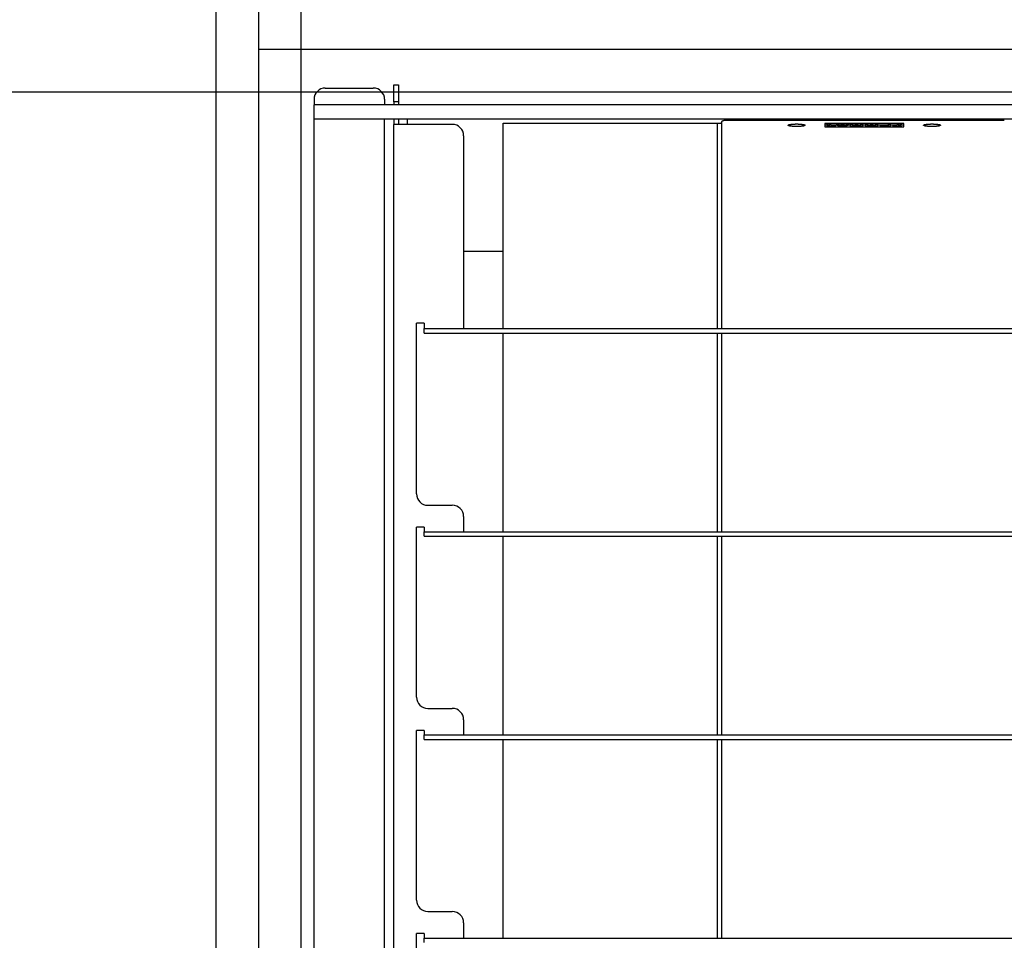
# Model space of a CAD drawing. Extents: x -57 to 354, y -38 to 248.
# Drawn here: x 65 to 68, y 60 to 62 of the extents above; entities that cross this region are included whole.
import ezdxf

# ---------------------------------------------------------------- set-up
doc = ezdxf.new("R2010")
doc.units = 0
doc.header["$MEASUREMENT"] = 0
doc.linetypes.add('CENTER1', pattern=[10, 6.25, -1.25, 1.25, -1.25])
for name, color, linetype in [('_9-0_中心線', 7, 'CONTINUOUS'), ('_9-2_太線１', 7, 'CONTINUOUS'), ('_9-3_太線２', 7, 'CONTINUOUS'), ('_9-A_中線', 7, 'CONTINUOUS')]:
    doc.layers.add(name, color=color, linetype=linetype)

msp = doc.modelspace()

# ---------------------------------------------------------------- linework, layer by layer
at = {"layer": '_9-0_中心線', "color": 4, "linetype": 'CENTER1'}
for p, q in [((65.5471, 113.9056), (65.5471, 12.3316)), ((-14.4529, 62.3316), (120.1117, 62.3316))]:
    msp.add_line(p, q, dxfattribs=at)
at = {"layer": '_9-2_太線１', "color": 3, "linetype": 'Continuous'}
for p, q in [((65.4221, 113.9056), (65.4221, 12.3316)), ((65.6721, 113.9056), (65.6721, 12.3316))]:
    msp.add_line(p, q, dxfattribs=at)
at = {"layer": '_9-3_太線２', "color": 2, "linetype": 'Continuous'}
msp.add_line((55.6721, 62.2066), (75.4221, 62.2066), dxfattribs=at)
at = {"layer": '_9-A_中線', "color": 7, "linetype": 'Continuous'}
for p, q in [((65.7435, 62.2179), (65.8842, 62.2179)), ((65.9447, 62.227), (65.9579, 62.227)), ((65.9447, 62.1774), (65.9447, 62.227)), ((65.9579, 62.227), (65.9579, 62.1774)), ((65.7104, 62.1848), (65.7104, 62.1683)), ((65.9174, 62.1848), (65.9174, 62.1683)), ((65.9579, 62.1774), (65.9447, 62.1774)), ((65.9447, 62.1774), (65.9447, 62.1683)), ((65.9579, 62.1774), (65.9579, 62.1683)), ((65.9174, 62.1683), (65.7104, 62.1683)), ((65.7104, 62.1269), (65.7104, 62.1683)), ((68.6907, 62.1683), (65.9174, 62.1683)), ((65.7237, 62.1269), (65.7104, 62.1269)), ((65.7104, 52.5363), (65.7104, 62.1269)), ((65.7237, 62.1269), (65.7104, 62.1269)), ((65.9041, 62.1269), (65.7237, 62.1269)), ((65.9041, 62.1269), (65.7237, 62.1269)), ((65.9091, 62.1269), (65.9041, 62.1269)), ((65.9091, 62.1269), (65.9041, 62.1269)), ((65.914, 62.1269), (65.9091, 62.1269)), ((65.914, 62.1269), (65.9091, 62.1269)), ((65.9174, 62.1269), (65.914, 62.1269)), ((65.9174, 62.1269), (65.914, 62.1269)), ((65.9198, 62.1269), (65.9174, 62.1269)), ((65.9198, 62.1269), (65.9174, 62.1269)), ((65.9174, 52.5363), (65.9174, 62.1269)), ((65.9223, 62.1269), (65.9198, 62.1269)), ((65.9223, 62.1269), (65.9198, 62.1269)), ((65.9836, 62.1269), (65.9223, 62.1269)), ((65.9836, 62.1269), (65.9223, 62.1269)), ((65.9447, 62.1269), (65.9447, 62.1112)), ((65.9579, 62.1269), (65.9579, 62.1112)), ((65.9836, 62.1269), (65.9836, 62.1112)), ((68.1184, 62.1269), (65.9836, 62.1269)), ((68.1184, 62.1269), (65.9836, 62.1269)), ((66.9058, 62.1166), (66.9059, 62.1168)), ((66.9059, 62.117), (66.9059, 62.1171)), ((66.9059, 62.1171), (66.906, 62.1171)), ((66.9059, 62.1168), (66.9059, 62.117)), ((66.9059, 62.117), (66.9059, 62.117)), ((66.9059, 62.1168), (66.9059, 62.1168)), ((66.906, 62.1175), (66.9061, 62.1176)), ((66.906, 62.1173), (66.906, 62.1175)), ((66.906, 62.1175), (66.906, 62.1175)), ((66.906, 62.1171), (66.906, 62.1173)), ((66.906, 62.1173), (66.906, 62.1173)), ((66.9061, 62.1178), (66.9062, 62.118)), ((66.9061, 62.1176), (66.9061, 62.1178)), ((66.9061, 62.1178), (66.9061, 62.1178)), ((66.9061, 62.1176), (66.9061, 62.1176)), ((66.9062, 62.1181), (66.9063, 62.1183)), ((66.9062, 62.118), (66.9062, 62.1181)), ((66.9062, 62.1181), (66.9062, 62.1181)), ((66.9062, 62.118), (66.9062, 62.118)), ((66.9063, 62.1183), (66.9063, 62.1185)), ((66.9063, 62.1185), (66.9064, 62.1185)), ((66.9063, 62.1183), (66.9063, 62.1183)), ((66.9064, 62.1186), (66.9064, 62.1188)), ((66.9064, 62.1188), (66.9065, 62.1188)), ((66.9064, 62.1185), (66.9064, 62.1186)), ((66.9064, 62.1186), (66.9064, 62.1186)), ((66.9065, 62.119), (66.9066, 62.1191)), ((66.9065, 62.1188), (66.9065, 62.119)), ((66.9065, 62.119), (66.9065, 62.119)), ((66.9066, 62.1191), (66.9067, 62.1193)), ((66.9066, 62.1191), (66.9066, 62.1191)), ((66.9067, 62.1193), (66.9067, 62.1194)), ((66.9067, 62.1194), (66.9068, 62.1194)), ((66.9067, 62.1193), (66.9067, 62.1193)), ((66.9068, 62.1194), (66.9068, 62.1196)), ((66.9068, 62.1196), (66.9069, 62.1196)), ((66.9069, 62.1198), (66.907, 62.1199)), ((66.9069, 62.1196), (66.9069, 62.1198)), ((66.9069, 62.1198), (66.9069, 62.1198)), ((66.907, 62.1199), (66.9071, 62.1201)), ((66.907, 62.1199), (66.907, 62.1199)), ((66.9071, 62.1201), (66.9071, 62.1203)), ((66.9071, 62.1203), (66.9072, 62.1203)), ((66.9071, 62.1201), (66.9071, 62.1201)), ((66.9072, 62.1203), (66.9073, 62.1204)), ((66.9073, 62.1204), (66.9074, 62.1204)), ((66.9074, 62.1206), (66.9075, 62.1208)), ((66.9074, 62.1204), (66.9074, 62.1206)), ((66.9074, 62.1206), (66.9074, 62.1206)), ((66.9075, 62.1208), (66.9076, 62.1208)), ((66.9076, 62.1208), (66.9076, 62.1209)), ((66.9076, 62.1209), (66.9077, 62.1209)), ((66.9077, 62.1209), (66.9078, 62.1211)), ((66.9078, 62.1211), (66.9079, 62.1211)), ((66.9079, 62.1211), (66.9079, 62.1213)), ((66.9079, 62.1213), (66.9081, 62.1213)), ((66.9081, 62.1213), (66.9081, 62.1214)), ((66.9081, 62.1214), (66.9082, 62.1214)), ((66.9082, 62.1214), (66.9083, 62.1216)), ((66.9083, 62.1216), (66.9085, 62.1216)), ((66.9085, 62.1216), (66.9085, 62.1218)), ((66.9085, 62.1218), (66.9087, 62.1218)), ((66.9087, 62.1218), (66.9088, 62.1219)), ((66.9088, 62.1219), (66.9089, 62.1219)), ((66.9089, 62.1219), (66.909, 62.1221)), ((66.909, 62.1221), (66.9092, 62.1221)), ((66.9092, 62.1221), (66.9093, 62.1223)), ((66.9093, 62.1223), (66.9096, 62.1223)), ((66.9096, 62.1223), (66.9096, 62.1224)), ((66.9096, 62.1224), (66.9099, 62.1224)), ((66.9099, 62.1224), (66.91, 62.1226)), ((66.91, 62.1226), (66.9104, 62.1226)), ((66.9104, 62.1226), (66.9104, 62.1228)), ((66.9104, 62.1228), (66.9108, 62.1228)), ((66.9108, 62.1228), (66.9109, 62.1229)), ((66.9109, 62.1229), (66.9113, 62.1229)), ((66.9113, 62.1229), (66.9114, 62.1231)), ((66.9114, 62.1231), (66.912, 62.1231)), ((66.912, 62.1231), (66.9121, 62.1233)), ((66.9121, 62.1233), (66.9127, 62.1233)), ((66.9127, 62.1233), (66.9127, 62.1234)), ((66.9127, 62.1234), (66.9133, 62.1234)), ((66.9133, 62.1234), (66.9134, 62.1236)), ((66.9134, 62.1236), (66.9137, 62.1236)), ((66.9137, 62.1236), (67.7349, 62.1236)), ((67.2483, 62.1249), (67.2946, 62.1261)), ((67.2645, 62.1236), (67.2662, 62.1236)), ((67.2662, 62.1236), (67.2664, 62.1238)), ((67.2664, 62.1238), (67.2702, 62.1238)), ((67.2702, 62.1238), (67.2704, 62.1239)), ((67.2704, 62.1239), (67.2758, 62.1239)), ((67.2758, 62.1239), (67.2761, 62.1241)), ((67.2761, 62.1241), (67.2862, 62.1241)), ((67.2862, 62.1241), (67.2865, 62.1242)), ((67.2865, 62.1242), (67.3029, 62.1242)), ((67.2946, 62.1261), (67.2957, 62.1261)), ((67.2957, 62.1261), (67.2958, 62.1262)), ((67.2958, 62.1262), (67.3086, 62.1262)), ((67.3029, 62.1242), (67.3031, 62.1244)), ((67.3031, 62.1244), (67.3243, 62.1244)), ((67.34, 62.1263), (67.3086, 62.1263)), ((67.3221, 62.1258), (67.3274, 62.1258)), ((67.3221, 62.1249), (67.3221, 62.1258)), ((67.3249, 62.1249), (67.3221, 62.1249)), ((67.3243, 62.1244), (67.3455, 62.1244)), ((67.3279, 62.125), (67.3249, 62.1249)), ((67.3274, 62.1258), (67.3274, 62.1251)), ((67.3274, 62.1251), (67.3342, 62.1251)), ((67.3274, 62.1251), (67.3274, 62.125)), ((67.3342, 62.1251), (67.3279, 62.125)), ((67.3342, 62.1251), (67.3342, 62.1251)), ((67.34, 62.1262), (67.3529, 62.1262)), ((67.3455, 62.1244), (67.3458, 62.1242)), ((67.3458, 62.1242), (67.3621, 62.1242)), ((67.3529, 62.1262), (67.353, 62.1261)), ((67.353, 62.1261), (67.354, 62.1261)), ((67.354, 62.1261), (67.4003, 62.1249)), ((67.3621, 62.1242), (67.3624, 62.1241)), ((67.3624, 62.1241), (67.3726, 62.1241)), ((67.3726, 62.1241), (67.3728, 62.1239)), ((67.3728, 62.1239), (67.3782, 62.1239)), ((67.3782, 62.1239), (67.3785, 62.1238)), ((67.3785, 62.1238), (67.3822, 62.1238)), ((67.3822, 62.1238), (67.3825, 62.1236)), ((67.3825, 62.1236), (67.3841, 62.1236)), ((65.9579, 62.1112), (65.9447, 62.1112)), ((65.9447, 52.6927), (65.9447, 62.1112)), ((66.116, 62.1112), (65.9579, 62.1112)), ((66.265, 61.512), (66.265, 62.1153)), ((66.265, 62.1153), (66.8923, 62.1153)), ((66.8923, 62.1153), (66.8923, 61.512)), ((66.8923, 62.1153), (66.9055, 62.1153)), ((66.9055, 62.1155), (66.9056, 62.1155)), ((66.9055, 62.1154), (66.9055, 62.1153)), ((66.9055, 62.1153), (66.9055, 61.512)), ((66.9056, 62.1158), (66.9057, 62.116)), ((66.9056, 62.1156), (66.9056, 62.1158)), ((66.9056, 62.1158), (66.9056, 62.1158)), ((66.9056, 62.1155), (66.9056, 62.1156)), ((66.9056, 62.1156), (66.9056, 62.1156)), ((66.9057, 62.1161), (66.9057, 62.1163)), ((66.9057, 62.1163), (66.9058, 62.1163)), ((66.9057, 62.116), (66.9057, 62.1161)), ((66.9057, 62.1161), (66.9057, 62.1161)), ((66.9057, 62.116), (66.9057, 62.116)), ((66.9058, 62.1165), (66.9058, 62.1166)), ((66.9058, 62.1166), (66.9058, 62.1166)), ((66.9058, 62.1163), (66.9058, 62.1165)), ((66.9058, 62.1165), (66.9058, 62.1165)), ((67.1009, 62.1087), (67.101, 62.1089)), ((67.101, 62.1087), (67.1009, 62.1087)), ((67.101, 62.1089), (67.1011, 62.109)), ((67.1011, 62.1085), (67.101, 62.1087)), ((67.1011, 62.109), (67.1012, 62.109)), ((67.1012, 62.1084), (67.1011, 62.1085)), ((67.1012, 62.109), (67.1013, 62.1092)), ((67.1013, 62.1084), (67.1012, 62.1084)), ((67.1013, 62.1092), (67.1014, 62.1092)), ((67.1014, 62.1082), (67.1013, 62.1084)), ((67.1014, 62.1092), (67.1015, 62.1094)), ((67.1015, 62.1082), (67.1014, 62.1082)), ((67.1015, 62.1094), (67.1016, 62.1095)), ((67.1016, 62.108), (67.1015, 62.1082)), ((67.1016, 62.1095), (67.1017, 62.1095)), ((67.1017, 62.108), (67.1016, 62.108)), ((67.1017, 62.1095), (67.1018, 62.1097)), ((67.1019, 62.1077), (67.1017, 62.108)), ((67.1018, 62.1097), (67.1019, 62.1097)), ((67.1019, 62.1097), (67.1021, 62.1098)), ((67.1021, 62.1077), (67.1019, 62.1077)), ((67.1021, 62.1098), (67.1022, 62.1098)), ((67.1022, 62.1075), (67.1021, 62.1077)), ((67.1022, 62.1098), (67.1023, 62.11)), ((67.1023, 62.1075), (67.1022, 62.1075)), ((67.1023, 62.11), (67.1024, 62.11)), ((67.1024, 62.1074), (67.1023, 62.1075)), ((67.1024, 62.11), (67.1025, 62.1102)), ((67.1027, 62.1074), (67.1024, 62.1074)), ((67.1025, 62.1102), (67.1028, 62.1102)), ((67.1028, 62.1072), (67.1027, 62.1074)), ((67.1028, 62.1102), (67.1029, 62.1103)), ((67.1029, 62.1072), (67.1028, 62.1072)), ((67.1029, 62.1103), (67.1031, 62.1103)), ((67.1031, 62.107), (67.1029, 62.1072)), ((67.1031, 62.1103), (67.1032, 62.1105)), ((67.1035, 62.107), (67.1031, 62.107)), ((67.1032, 62.1105), (67.1036, 62.1105)), ((67.1036, 62.1069), (67.1035, 62.107)), ((67.1036, 62.1105), (67.1037, 62.1107)), ((67.104, 62.1069), (67.1036, 62.1069)), ((67.1037, 62.1107), (67.1041, 62.1107)), ((67.1041, 62.1067), (67.104, 62.1069)), ((67.1041, 62.1107), (67.1043, 62.1108)), ((67.1047, 62.1067), (67.1041, 62.1067)), ((67.1043, 62.1108), (67.105, 62.1108)), ((67.1049, 62.1065), (67.1047, 62.1067)), ((67.1058, 62.1065), (67.1049, 62.1065)), ((67.105, 62.1108), (67.1052, 62.111)), ((67.1052, 62.111), (67.1064, 62.111)), ((67.1059, 62.1064), (67.1058, 62.1065)), ((67.1072, 62.1064), (67.1059, 62.1064)), ((67.1064, 62.111), (67.1065, 62.1112)), ((67.1065, 62.1112), (67.1077, 62.1112)), ((67.1074, 62.1062), (67.1072, 62.1064)), ((67.1084, 62.1062), (67.1074, 62.1062)), ((67.1077, 62.1112), (67.1078, 62.1113)), ((67.1078, 62.1113), (67.1088, 62.1113)), ((67.1086, 62.106), (67.1084, 62.1062)), ((67.1097, 62.106), (67.1086, 62.106)), ((67.1088, 62.1113), (67.109, 62.1115)), ((67.109, 62.1115), (67.1101, 62.1115)), ((67.1098, 62.1059), (67.1097, 62.106)), ((67.111, 62.1059), (67.1098, 62.1059)), ((67.1101, 62.1115), (67.1103, 62.1117)), ((67.1103, 62.1117), (67.1114, 62.1117)), ((67.1111, 62.1057), (67.111, 62.1059)), ((67.1123, 62.1057), (67.1111, 62.1057)), ((67.1114, 62.1117), (67.1116, 62.1118)), ((67.1116, 62.1118), (67.1129, 62.1118)), ((67.1124, 62.1055), (67.1123, 62.1057)), ((67.1138, 62.1055), (67.1124, 62.1055)), ((67.1129, 62.1118), (67.113, 62.112)), ((67.113, 62.112), (67.1146, 62.112)), ((67.114, 62.1054), (67.1138, 62.1055)), ((67.116, 62.1054), (67.114, 62.1054)), ((67.1146, 62.112), (67.1147, 62.1122)), ((67.1147, 62.1122), (67.1169, 62.1122)), ((67.1162, 62.1052), (67.116, 62.1054)), ((67.1192, 62.1052), (67.1162, 62.1052)), ((67.1169, 62.1122), (67.117, 62.1123)), ((67.117, 62.1123), (67.1211, 62.1123)), ((67.1193, 62.105), (67.1192, 62.1052)), ((67.132, 62.105), (67.1193, 62.105)), ((67.1211, 62.1123), (67.1212, 62.1125)), ((67.1212, 62.1125), (67.1302, 62.1125)), ((67.1302, 62.1125), (67.1303, 62.1123)), ((67.1303, 62.1123), (67.1344, 62.1123)), ((67.1322, 62.1052), (67.132, 62.105)), ((67.1352, 62.1052), (67.1322, 62.1052)), ((67.1344, 62.1123), (67.1345, 62.1122)), ((67.1345, 62.1122), (67.1367, 62.1122)), ((67.1354, 62.1054), (67.1352, 62.1052)), ((67.1374, 62.1054), (67.1354, 62.1054)), ((67.1367, 62.1122), (67.1368, 62.112)), ((67.1368, 62.112), (67.1384, 62.112)), ((67.1375, 62.1055), (67.1374, 62.1054)), ((67.139, 62.1055), (67.1375, 62.1055)), ((67.1384, 62.112), (67.1385, 62.1118)), ((67.1385, 62.1118), (67.1398, 62.1118)), ((67.1391, 62.1057), (67.139, 62.1055)), ((67.1403, 62.1057), (67.1391, 62.1057)), ((67.1398, 62.1118), (67.14, 62.1117)), ((67.14, 62.1117), (67.1411, 62.1117)), ((67.1404, 62.1059), (67.1403, 62.1057)), ((67.1415, 62.1059), (67.1404, 62.1059)), ((67.1411, 62.1117), (67.1412, 62.1115)), ((67.1412, 62.1115), (67.1424, 62.1115)), ((67.1417, 62.106), (67.1415, 62.1059)), ((67.1428, 62.106), (67.1417, 62.106)), ((67.1424, 62.1115), (67.1425, 62.1113)), ((67.1425, 62.1113), (67.1436, 62.1113)), ((67.143, 62.1062), (67.1428, 62.106)), ((67.144, 62.1062), (67.143, 62.1062)), ((67.1436, 62.1113), (67.1437, 62.1112)), ((67.1437, 62.1112), (67.1449, 62.1112)), ((67.1441, 62.1064), (67.144, 62.1062)), ((67.1455, 62.1064), (67.1441, 62.1064)), ((67.1449, 62.1112), (67.145, 62.111)), ((67.145, 62.111), (67.1462, 62.111)), ((67.1456, 62.1065), (67.1455, 62.1064)), ((67.1465, 62.1065), (67.1456, 62.1065)), ((67.1462, 62.111), (67.1464, 62.1108)), ((67.1464, 62.1108), (67.1471, 62.1108)), ((67.1467, 62.1067), (67.1465, 62.1065)), ((67.1472, 62.1067), (67.1467, 62.1067)), ((67.1471, 62.1108), (67.1472, 62.1107)), ((67.1472, 62.1107), (67.1477, 62.1107)), ((67.1474, 62.1069), (67.1472, 62.1067)), ((67.1478, 62.1069), (67.1474, 62.1069)), ((67.1477, 62.1107), (67.1478, 62.1105)), ((67.1478, 62.1105), (67.1482, 62.1105)), ((67.1479, 62.107), (67.1478, 62.1069)), ((67.1483, 62.107), (67.1479, 62.107)), ((67.1482, 62.1105), (67.1483, 62.1103)), ((67.1483, 62.1103), (67.1485, 62.1103)), ((67.1485, 62.1072), (67.1483, 62.107)), ((67.1485, 62.1103), (67.1486, 62.1102)), ((67.1486, 62.1072), (67.1485, 62.1072)), ((67.1486, 62.1102), (67.1488, 62.1102)), ((67.1487, 62.1074), (67.1486, 62.1072)), ((67.149, 62.1074), (67.1487, 62.1074)), ((67.1488, 62.1102), (67.149, 62.11)), ((67.149, 62.11), (67.1491, 62.11)), ((67.1491, 62.1075), (67.149, 62.1074)), ((67.1491, 62.11), (67.1492, 62.1098)), ((67.1492, 62.1075), (67.1491, 62.1075)), ((67.1492, 62.1098), (67.1493, 62.1098)), ((67.1493, 62.1077), (67.1492, 62.1075)), ((67.1493, 62.1098), (67.1494, 62.1097)), ((67.1494, 62.1077), (67.1493, 62.1077)), ((67.1494, 62.1097), (67.1495, 62.1097)), ((67.1495, 62.1079), (67.1494, 62.1077)), ((67.1495, 62.1097), (67.1497, 62.1095)), ((67.1497, 62.108), (67.1495, 62.1079)), ((67.1497, 62.1095), (67.1498, 62.1095)), ((67.1498, 62.108), (67.1497, 62.108)), ((67.1498, 62.1095), (67.1499, 62.1094)), ((67.1499, 62.1082), (67.1498, 62.108)), ((67.1499, 62.1094), (67.15, 62.1092)), ((67.15, 62.1082), (67.1499, 62.1082)), ((67.15, 62.1092), (67.1501, 62.1092)), ((67.1501, 62.1084), (67.15, 62.1082)), ((67.1501, 62.1092), (67.1502, 62.109)), ((67.1502, 62.1084), (67.1501, 62.1084)), ((67.1502, 62.109), (67.1503, 62.109)), ((67.1503, 62.1085), (67.1502, 62.1084)), ((67.1503, 62.109), (67.1504, 62.1089)), ((67.1504, 62.1087), (67.1503, 62.1085)), ((67.1504, 62.1089), (67.1505, 62.1087)), ((67.1505, 62.1087), (67.1504, 62.1087)), ((67.4402, 62.1137), (67.2085, 62.1137)), ((67.2085, 62.1137), (67.2085, 62.1103)), ((67.2085, 62.1103), (67.2085, 62.1038)), ((67.2085, 62.1103), (67.214, 62.1103)), ((67.2085, 62.1038), (67.4402, 62.1038)), ((67.214, 62.1121), (67.2163, 62.1124)), ((67.2342, 62.1089), (67.214, 62.1121)), ((67.214, 62.1121), (67.214, 62.1088)), ((67.214, 62.1057), (67.2342, 62.1089)), ((67.2237, 62.1072), (67.214, 62.1088)), ((67.214, 62.1057), (67.214, 62.1038)), ((67.2163, 62.1053), (67.214, 62.1057)), ((67.2163, 62.1124), (67.2388, 62.1089)), ((67.2388, 62.1089), (67.2163, 62.1053)), ((67.2163, 62.1053), (67.2163, 62.1038)), ((67.2388, 62.1056), (67.2276, 62.1038)), ((67.2302, 62.1103), (67.2428, 62.1103)), ((67.2388, 62.1089), (67.2388, 62.1056)), ((67.2583, 62.1055), (67.2428, 62.1122)), ((67.2428, 62.1122), (67.2483, 62.1122)), ((67.2428, 62.1122), (67.2428, 62.1089)), ((67.2546, 62.1038), (67.2428, 62.1089)), ((67.2483, 62.1122), (67.2529, 62.1103)), ((67.2529, 62.1103), (67.268, 62.1103)), ((67.2546, 62.1095), (67.2604, 62.1068)), ((67.2664, 62.1095), (67.2546, 62.1095)), ((67.2627, 62.1055), (67.2583, 62.1055)), ((67.2583, 62.1055), (67.2583, 62.1038)), ((67.2604, 62.1068), (67.2664, 62.1095)), ((67.2782, 62.1122), (67.2627, 62.1055)), ((67.2627, 62.1055), (67.2627, 62.1038)), ((67.2782, 62.1089), (67.2664, 62.1038)), ((67.268, 62.1103), (67.2726, 62.1122)), ((67.2726, 62.1122), (67.2782, 62.1122)), ((67.2782, 62.1122), (67.2782, 62.1089)), ((67.2782, 62.1103), (67.2842, 62.1103)), ((67.2842, 62.1122), (67.2896, 62.1122)), ((67.2842, 62.1056), (67.2842, 62.1122)), ((67.2912, 62.1056), (67.2842, 62.1056)), ((67.2842, 62.1056), (67.2842, 62.1038)), ((67.2896, 62.1072), (67.2998, 62.1122)), ((67.2896, 62.1122), (67.2896, 62.1072)), ((67.2896, 62.1103), (67.2958, 62.1103)), ((67.3016, 62.1107), (67.2912, 62.1056)), ((67.2912, 62.1056), (67.2912, 62.1038)), ((67.3016, 62.1074), (67.2943, 62.1038)), ((67.2998, 62.1122), (67.3035, 62.1122)), ((67.312, 62.1056), (67.3016, 62.1107)), ((67.3016, 62.1107), (67.3016, 62.1074)), ((67.3089, 62.1038), (67.3016, 62.1074)), ((67.3035, 62.1122), (67.3137, 62.1072)), ((67.3075, 62.1103), (67.3137, 62.1103)), ((67.312, 62.1056), (67.312, 62.1038)), ((67.319, 62.1056), (67.312, 62.1056)), ((67.3137, 62.1072), (67.3137, 62.1122)), ((67.3137, 62.1122), (67.319, 62.1122)), ((67.319, 62.1122), (67.319, 62.1056)), ((67.319, 62.1103), (67.3285, 62.1103)), ((67.319, 62.1056), (67.319, 62.1038)), ((67.3285, 62.1056), (67.3285, 62.1122)), ((67.3285, 62.1122), (67.3338, 62.1122)), ((67.3354, 62.1056), (67.3285, 62.1056)), ((67.3285, 62.1056), (67.3285, 62.1038)), ((67.3338, 62.1122), (67.3338, 62.1072)), ((67.3338, 62.1072), (67.344, 62.1122)), ((67.3338, 62.1103), (67.34, 62.1103)), ((67.3459, 62.1107), (67.3354, 62.1056)), ((67.3354, 62.1056), (67.3354, 62.1038)), ((67.3459, 62.1074), (67.3385, 62.1038)), ((67.344, 62.1122), (67.3477, 62.1122)), ((67.3563, 62.1056), (67.3459, 62.1107)), ((67.3459, 62.1107), (67.3459, 62.1074)), ((67.3532, 62.1038), (67.3459, 62.1074)), ((67.3477, 62.1122), (67.3579, 62.1072)), ((67.3517, 62.1103), (67.3579, 62.1103)), ((67.3633, 62.1056), (67.3563, 62.1056)), ((67.3563, 62.1056), (67.3563, 62.1038)), ((67.3579, 62.1072), (67.3579, 62.1122)), ((67.3579, 62.1122), (67.3633, 62.1122)), ((67.3633, 62.1122), (67.3633, 62.1056)), ((67.3633, 62.1103), (67.3952, 62.1103)), ((67.3633, 62.1056), (67.3633, 62.1038)), ((67.3711, 62.1076), (67.3721, 62.1085)), ((67.3721, 62.1068), (67.3711, 62.1076)), ((67.3711, 62.1076), (67.3711, 62.1043)), ((67.3717, 62.1038), (67.3711, 62.1043)), ((67.3721, 62.1085), (67.3741, 62.1091)), ((67.3744, 62.1061), (67.3721, 62.1068)), ((67.3721, 62.1068), (67.3721, 62.1038)), ((67.3741, 62.1091), (67.3776, 62.1096)), ((67.3781, 62.1058), (67.3744, 62.1061)), ((67.3744, 62.1061), (67.3744, 62.1038)), ((67.3772, 62.1082), (67.3765, 62.1076)), ((67.3765, 62.1076), (67.3769, 62.1071)), ((67.3769, 62.1071), (67.3783, 62.1067)), ((67.3785, 62.1086), (67.3772, 62.1082)), ((67.3772, 62.1082), (67.3772, 62.107)), ((67.3776, 62.1096), (67.3825, 62.1097)), ((67.3825, 62.1056), (67.3781, 62.1058)), ((67.3781, 62.1058), (67.3781, 62.1038)), ((67.3783, 62.1067), (67.3809, 62.1065)), ((67.3809, 62.1088), (67.3785, 62.1086)), ((67.3785, 62.1086), (67.3785, 62.1067)), ((67.3836, 62.1089), (67.3809, 62.1088)), ((67.3809, 62.1088), (67.3809, 62.1065)), ((67.3809, 62.1065), (67.3836, 62.1064)), ((67.3825, 62.1097), (67.3952, 62.1097)), ((67.3836, 62.1056), (67.3825, 62.1056)), ((67.3825, 62.1056), (67.3825, 62.1038)), ((67.3952, 62.1089), (67.3836, 62.1089)), ((67.3836, 62.1089), (67.3836, 62.1064)), ((67.3836, 62.1064), (67.3952, 62.1064)), ((67.3952, 62.1056), (67.3836, 62.1056)), ((67.3952, 62.1097), (67.3952, 62.1122)), ((67.3952, 62.1122), (67.4006, 62.1122)), ((67.3952, 62.1064), (67.3952, 62.1089)), ((67.4006, 62.1056), (67.3952, 62.1056)), ((67.4006, 62.1122), (67.4006, 62.1056)), ((67.4006, 62.1103), (67.4164, 62.1103)), ((67.4006, 62.1056), (67.4006, 62.1038)), ((67.4077, 62.1089), (67.4302, 62.1124)), ((67.4302, 62.1053), (67.4077, 62.1089)), ((67.4077, 62.1089), (67.4077, 62.1056)), ((67.4189, 62.1038), (67.4077, 62.1056)), ((67.4325, 62.1121), (67.4124, 62.1089)), ((67.4124, 62.1089), (67.4325, 62.1057)), ((67.4325, 62.1088), (67.4229, 62.1072)), ((67.4302, 62.1124), (67.4325, 62.1121)), ((67.4325, 62.1057), (67.4302, 62.1053)), ((67.4302, 62.1053), (67.4302, 62.1038)), ((67.4325, 62.1121), (67.4325, 62.1088)), ((67.4325, 62.1103), (67.4402, 62.1103)), ((67.4325, 62.1057), (67.4325, 62.1038)), ((67.4402, 62.1103), (67.4402, 62.1137)), ((67.4402, 62.1038), (67.4402, 62.1103)), ((67.4981, 62.1087), (67.4982, 62.1089)), ((67.4982, 62.1087), (67.4981, 62.1087)), ((67.4982, 62.1089), (67.4983, 62.109)), ((67.4983, 62.1085), (67.4982, 62.1087)), ((67.4983, 62.109), (67.4984, 62.109)), ((67.4984, 62.1084), (67.4983, 62.1085)), ((67.4984, 62.109), (67.4985, 62.1092)), ((67.4985, 62.1084), (67.4984, 62.1084)), ((67.4985, 62.1092), (67.4987, 62.1092)), ((67.4987, 62.1082), (67.4985, 62.1084)), ((67.4987, 62.1092), (67.4988, 62.1094)), ((67.4988, 62.1082), (67.4987, 62.1082)), ((67.4988, 62.1094), (67.4989, 62.1095)), ((67.4989, 62.108), (67.4988, 62.1082)), ((67.4989, 62.1095), (67.499, 62.1095)), ((67.499, 62.108), (67.4989, 62.108)), ((67.499, 62.1095), (67.4991, 62.1097)), ((67.4992, 62.1077), (67.499, 62.108)), ((67.4991, 62.1097), (67.4992, 62.1097)), ((67.4992, 62.1097), (67.4993, 62.1098)), ((67.4993, 62.1077), (67.4992, 62.1077)), ((67.4993, 62.1098), (67.4994, 62.1098)), ((67.4994, 62.1075), (67.4993, 62.1077)), ((67.4994, 62.1098), (67.4996, 62.11)), ((67.4996, 62.1075), (67.4994, 62.1075)), ((67.4996, 62.11), (67.4997, 62.11)), ((67.4997, 62.1074), (67.4996, 62.1075)), ((67.4997, 62.11), (67.4998, 62.1102)), ((67.4999, 62.1074), (67.4997, 62.1074)), ((67.4998, 62.1102), (67.5001, 62.1102)), ((67.5001, 62.1072), (67.4999, 62.1074)), ((67.5001, 62.1102), (67.5002, 62.1103)), ((67.5002, 62.1072), (67.5001, 62.1072)), ((67.5002, 62.1103), (67.5003, 62.1103)), ((67.5003, 62.107), (67.5002, 62.1072)), ((67.5003, 62.1103), (67.5005, 62.1105)), ((67.5007, 62.107), (67.5003, 62.107)), ((67.5005, 62.1105), (67.5008, 62.1105)), ((67.5008, 62.1069), (67.5007, 62.107)), ((67.5008, 62.1105), (67.501, 62.1107)), ((67.5013, 62.1069), (67.5008, 62.1069)), ((67.501, 62.1107), (67.5014, 62.1107)), ((67.5014, 62.1067), (67.5013, 62.1069)), ((67.5014, 62.1107), (67.5015, 62.1108)), ((67.502, 62.1067), (67.5014, 62.1067)), ((67.5015, 62.1108), (67.5023, 62.1108)), ((67.5021, 62.1065), (67.502, 62.1067)), ((67.503, 62.1065), (67.5021, 62.1065)), ((67.5023, 62.1108), (67.5024, 62.111)), ((67.5024, 62.111), (67.5036, 62.111)), ((67.5032, 62.1064), (67.503, 62.1065)), ((67.5045, 62.1064), (67.5032, 62.1064)), ((67.5036, 62.111), (67.5038, 62.1112)), ((67.5038, 62.1112), (67.5049, 62.1112)), ((67.5046, 62.1062), (67.5045, 62.1064)), ((67.5057, 62.1062), (67.5046, 62.1062)), ((67.5049, 62.1112), (67.5051, 62.1113)), ((67.5051, 62.1113), (67.5061, 62.1113)), ((67.5058, 62.106), (67.5057, 62.1062)), ((67.507, 62.106), (67.5058, 62.106)), ((67.5061, 62.1113), (67.5062, 62.1115)), ((67.5062, 62.1115), (67.5074, 62.1115)), ((67.5071, 62.1059), (67.507, 62.106)), ((67.5083, 62.1059), (67.5071, 62.1059)), ((67.5074, 62.1115), (67.5075, 62.1117)), ((67.5075, 62.1117), (67.5087, 62.1117)), ((67.5084, 62.1057), (67.5083, 62.1059)), ((67.5095, 62.1057), (67.5084, 62.1057)), ((67.5087, 62.1117), (67.5088, 62.1118)), ((67.5088, 62.1118), (67.5101, 62.1118)), ((67.5097, 62.1055), (67.5095, 62.1057)), ((67.5111, 62.1055), (67.5097, 62.1055)), ((67.5101, 62.1118), (67.5103, 62.112)), ((67.5103, 62.112), (67.5118, 62.112)), ((67.5113, 62.1054), (67.5111, 62.1055)), ((67.5133, 62.1054), (67.5113, 62.1054)), ((67.5118, 62.112), (67.512, 62.1122)), ((67.512, 62.1122), (67.5141, 62.1122)), ((67.5134, 62.1052), (67.5133, 62.1054)), ((67.5165, 62.1052), (67.5134, 62.1052)), ((67.5141, 62.1122), (67.5143, 62.1123)), ((67.5143, 62.1123), (67.5183, 62.1123)), ((67.5166, 62.105), (67.5165, 62.1052)), ((67.5293, 62.105), (67.5166, 62.105)), ((67.5183, 62.1123), (67.5185, 62.1125)), ((67.5185, 62.1125), (67.5274, 62.1125)), ((67.5274, 62.1125), (67.5275, 62.1123)), ((67.5275, 62.1123), (67.5316, 62.1123)), ((67.5295, 62.1052), (67.5293, 62.105)), ((67.5325, 62.1052), (67.5295, 62.1052)), ((67.5316, 62.1123), (67.5318, 62.1122)), ((67.5318, 62.1122), (67.5339, 62.1122)), ((67.5326, 62.1054), (67.5325, 62.1052)), ((67.5346, 62.1054), (67.5326, 62.1054)), ((67.5339, 62.1122), (67.5341, 62.112)), ((67.5341, 62.112), (67.5356, 62.112)), ((67.5348, 62.1055), (67.5346, 62.1054)), ((67.5362, 62.1055), (67.5348, 62.1055)), ((67.5356, 62.112), (67.5358, 62.1118)), ((67.5358, 62.1118), (67.5371, 62.1118)), ((67.5364, 62.1057), (67.5362, 62.1055)), ((67.5375, 62.1057), (67.5364, 62.1057)), ((67.5371, 62.1118), (67.5372, 62.1117)), ((67.5372, 62.1117), (67.5384, 62.1117)), ((67.5376, 62.1059), (67.5375, 62.1057)), ((67.5388, 62.1059), (67.5376, 62.1059)), ((67.5384, 62.1117), (67.5385, 62.1115)), ((67.5385, 62.1115), (67.5396, 62.1115)), ((67.5389, 62.106), (67.5388, 62.1059)), ((67.5401, 62.106), (67.5389, 62.106)), ((67.5396, 62.1115), (67.5398, 62.1113)), ((67.5398, 62.1113), (67.5408, 62.1113)), ((67.5402, 62.1062), (67.5401, 62.106)), ((67.5413, 62.1062), (67.5402, 62.1062)), ((67.5408, 62.1113), (67.541, 62.1112)), ((67.541, 62.1112), (67.5421, 62.1112)), ((67.5414, 62.1064), (67.5413, 62.1062)), ((67.5427, 62.1064), (67.5414, 62.1064)), ((67.5421, 62.1112), (67.5423, 62.111)), ((67.5423, 62.111), (67.5435, 62.111)), ((67.5429, 62.1065), (67.5427, 62.1064)), ((67.5438, 62.1065), (67.5429, 62.1065)), ((67.5435, 62.111), (67.5436, 62.1108)), ((67.5436, 62.1108), (67.5443, 62.1108)), ((67.5439, 62.1067), (67.5438, 62.1065)), ((67.5445, 62.1067), (67.5439, 62.1067)), ((67.5443, 62.1108), (67.5445, 62.1107)), ((67.5445, 62.1107), (67.5449, 62.1107)), ((67.5446, 62.1069), (67.5445, 62.1067)), ((67.5451, 62.1069), (67.5446, 62.1069)), ((67.5449, 62.1107), (67.5451, 62.1105)), ((67.5451, 62.1105), (67.5455, 62.1105)), ((67.5452, 62.107), (67.5451, 62.1069)), ((67.5456, 62.107), (67.5452, 62.107)), ((67.5455, 62.1105), (67.5456, 62.1103)), ((67.5456, 62.1103), (67.5457, 62.1103)), ((67.5457, 62.1072), (67.5456, 62.107)), ((67.5457, 62.1103), (67.5459, 62.1102)), ((67.5459, 62.1072), (67.5457, 62.1072)), ((67.5459, 62.1102), (67.5461, 62.1102)), ((67.546, 62.1074), (67.5459, 62.1072)), ((67.5462, 62.1074), (67.546, 62.1074)), ((67.5461, 62.1102), (67.5462, 62.11)), ((67.5462, 62.11), (67.5463, 62.11)), ((67.5463, 62.1075), (67.5462, 62.1074)), ((67.5463, 62.11), (67.5465, 62.1098)), ((67.5465, 62.1075), (67.5463, 62.1075)), ((67.5465, 62.1098), (67.5466, 62.1098)), ((67.5466, 62.1077), (67.5465, 62.1075)), ((67.5466, 62.1098), (67.5467, 62.1097)), ((67.5467, 62.1077), (67.5466, 62.1077)), ((67.5467, 62.1097), (67.5468, 62.1097)), ((67.5468, 62.1079), (67.5467, 62.1077)), ((67.5468, 62.1097), (67.5469, 62.1095)), ((67.5469, 62.108), (67.5468, 62.1079)), ((67.5469, 62.1095), (67.547, 62.1095)), ((67.547, 62.108), (67.5469, 62.108)), ((67.547, 62.1095), (67.5471, 62.1094)), ((67.5471, 62.1082), (67.547, 62.108)), ((67.5471, 62.1094), (67.5472, 62.1092)), ((67.5472, 62.1082), (67.5471, 62.1082)), ((67.5472, 62.1092), (67.5474, 62.1092)), ((67.5474, 62.1084), (67.5472, 62.1082)), ((67.5474, 62.1092), (67.5475, 62.109)), ((67.5475, 62.1084), (67.5474, 62.1084)), ((67.5475, 62.109), (67.5476, 62.109)), ((67.5476, 62.1085), (67.5475, 62.1084)), ((67.5476, 62.109), (67.5477, 62.1089)), ((67.5477, 62.1087), (67.5476, 62.1085)), ((67.5477, 62.1089), (67.5478, 62.1087)), ((67.5478, 62.1087), (67.5477, 62.1087)), ((66.1491, 62.0781), (66.1491, 61.512)), ((66.265, 61.7379), (66.1491, 61.7379)), ((66.0109, 61.027), (66.0109, 61.5285)), ((66.0332, 61.5285), (66.0109, 61.5285)), ((66.0332, 61.5285), (66.0332, 61.512)), ((66.0332, 61.4987), (66.0332, 61.512)), ((66.0332, 61.512), (66.1491, 61.512)), ((66.1491, 61.512), (68.4996, 61.512)), ((66.0332, 61.4987), (68.6154, 61.4987)), ((66.265, 60.9161), (66.265, 61.4987)), ((66.8923, 61.4987), (66.8923, 60.9161)), ((66.9055, 61.4987), (66.9055, 60.9161)), ((66.044, 60.9939), (66.116, 60.9939)), ((66.1491, 60.9608), (66.1491, 60.9161)), ((66.0109, 60.4311), (66.0109, 60.9293)), ((66.0332, 60.9293), (66.0109, 60.9293)), ((66.0332, 60.9293), (66.0332, 60.9161)), ((66.0332, 60.9161), (66.1491, 60.9161)), ((66.0332, 60.9028), (66.0332, 60.9161)), ((66.1491, 60.9161), (68.4996, 60.9161)), ((66.0332, 60.9028), (68.6154, 60.9028)), ((66.265, 60.3202), (66.265, 60.9028)), ((66.8923, 60.9028), (66.8923, 60.3202)), ((66.9055, 60.9028), (66.9055, 60.3202)), ((66.044, 60.398), (66.116, 60.398)), ((66.1491, 60.3649), (66.1491, 60.3202)), ((66.0109, 59.8352), (66.0109, 60.3334)), ((66.0332, 60.3334), (66.0109, 60.3334)), ((66.0332, 60.3334), (66.0332, 60.3202)), ((66.0332, 60.3202), (66.1491, 60.3202)), ((66.0332, 60.3069), (66.0332, 60.3202)), ((66.0332, 60.3069), (68.6154, 60.3069)), ((66.1491, 60.3202), (68.4996, 60.3202)), ((66.265, 59.7243), (66.265, 60.3069)), ((66.8923, 60.3069), (66.8923, 59.7243)), ((66.9055, 60.3069), (66.9055, 59.7243)), ((66.044, 59.8021), (66.116, 59.8021)), ((66.1491, 59.769), (66.1491, 59.7243)), ((66.0109, 59.2393), (66.0109, 59.7375)), ((66.0332, 59.7375), (66.0109, 59.7375)), ((66.0332, 59.7375), (66.0332, 59.7243)), ((66.0332, 59.7243), (66.1491, 59.7243)), ((66.0332, 59.711), (66.0332, 59.7243)), ((66.1491, 59.7243), (68.4996, 59.7243))]:
    msp.add_line(p, q, dxfattribs=at)
for centre, radius, start, end in [((65.7435, 62.1848), 0.0331, 90, 180), ((65.8842, 62.1848), 0.0331, 360, 90), ((67.225, 62.1061), 0.0299, 136.0453, 144.3126), ((67.225, 62.1061), 0.0299, 35.6874, 43.9547), ((67.4236, 62.1061), 0.0299, 136.0453, 144.3126), ((67.4236, 62.1061), 0.0299, 35.6874, 43.9547), ((66.116, 62.0781), 0.0331, 360, 90), ((66.044, 61.027), 0.0331, 180, 270), ((66.116, 60.9608), 0.0331, 0, 90), ((66.044, 60.4311), 0.0331, 180, 270), ((66.116, 60.3649), 0.0331, 360, 90), ((66.044, 59.8352), 0.0331, 180, 270), ((66.116, 59.769), 0.0331, 360, 90)]:
    msp.add_arc(centre, radius, start, end, dxfattribs=at)

doc.saveas('drawing.dxf')
